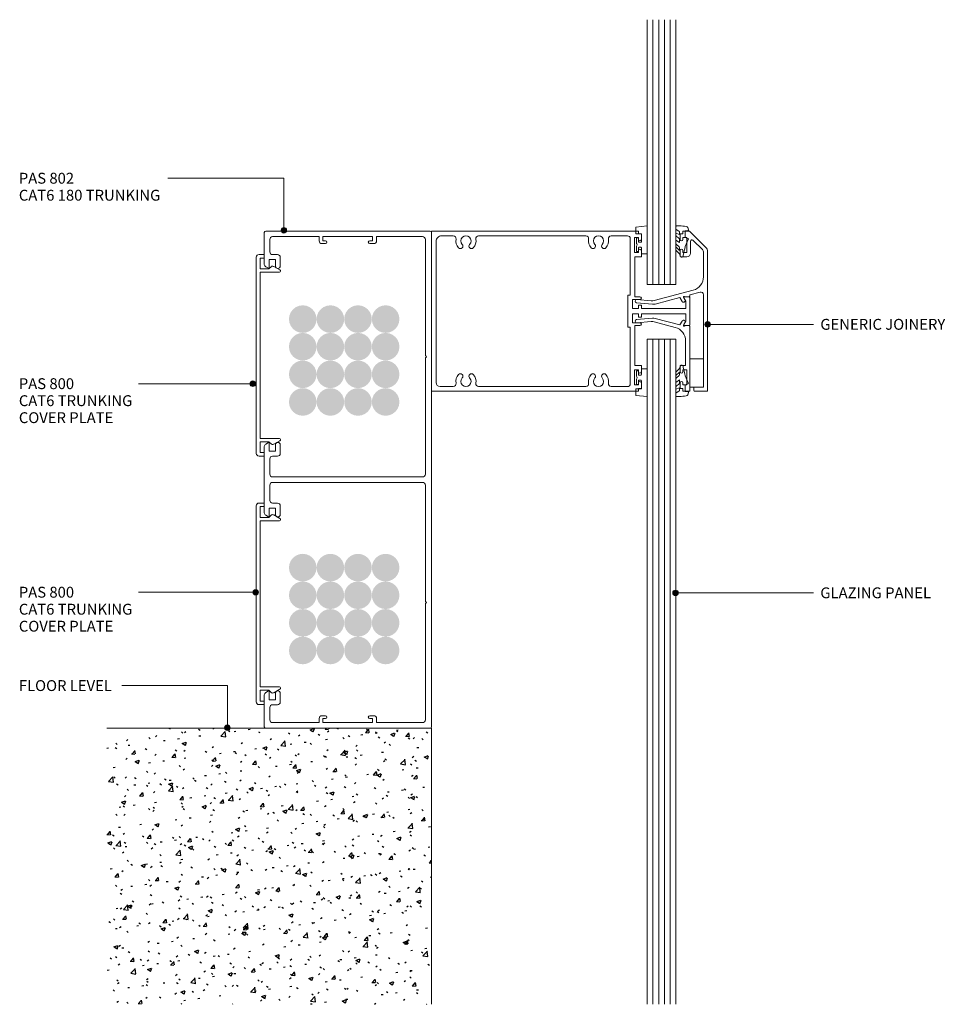
# Model space of a CAD drawing. Units: millimetres. Extents: x 2773 to 3108, y 2535 to 2892.
import ezdxf

# ---------------------------------------------------------------- set-up
doc = ezdxf.new("R2010")
doc.units = ezdxf.units.MM
for name, color, linetype, lineweight in [('A-----NPP', 5, 'Continuous', 9), ('PAS_25', 3, 'Continuous', 18), ('PAS_TEXT', 7, 'Continuous', 9)]:
    doc.layers.add(name, color=color, linetype=linetype, lineweight=lineweight)
doc.styles.add('Arial', font='arial.ttf', dxfattribs={"height": 3.934132})

# ---------------------------------------------------------------- blocks, each defined once
blk = doc.blocks.new('PAS_Glazing Panel - Potters Glazing Panel 8mm-1027305-T SERIES CAT 6 AT CURTAIN WALL FIXING')
at = {"layer": 'PAS_25'}
for p, q in [((-10.38, 0), (-10.38, -95.89)), ((0, 0), (-10.38, 0)), ((0, 0), (0, -95.89))]:
    blk.add_line(p, q, dxfattribs=at)
at = {"layer": 'PAS_25', "lineweight": 9}
for p, q in [((-8.3, 0), (-8.3, -95.89)), ((-6.23, 0), (-6.23, -95.89)), ((-4.15, 0), (-4.15, -95.89)), ((-2.08, 0), (-2.08, -95.89))]:
    blk.add_line(p, q, dxfattribs=at)
blk = doc.blocks.new('PAS_Rubber Seal - PAS_Rubber Seal-1039302-T SERIES CAT 6 AT CURTAIN WALL FIXING')
at = {"layer": 'PAS_25', "lineweight": 9}
for p, q in [((-5.2, 2.09), (-5.2, 2.83)), ((-5.2, -0.17), (-5.2, 0.5)), ((-5.2, 0.5), (-3.92, -0.07)), ((-4.14, 1.19), (-5.05, 1.83)), ((-4.85, 3.11), (-3.92, 3.13)), ((-3.92, -0.07), (-3.91, 0.79)), ((-0.82, 1.39), (-1.87, 1.33)), ((-1.87, 1.33), (-1.8, -1.07)), ((-0.87, 2.49), (-0.61, 1.7)), ((-5.2, -3.09), (-5.2, -2.03)), ((-5.2, -2.03), (-3.91, -2.94)), ((-4.31, -1.26), (-4.97, -0.74)), ((-3.91, -2.94), (-3.91, -1.86)), ((-0.73, -1.82), (-1.85, -4.38)), ((-1.8, -1.07), (-0.85, -1.44)), ((-5.2, -5.39), (-5.2, -4.53)), ((-5.2, -4.53), (-3.91, -5.75)), ((-3.92, -7.01), (-5.01, -5.98)), ((-4.22, -4.23), (-4.77, -3.85)), ((-3.92, -7.01), (-3.67, -7.75)), ((-3.91, -5.75), (-3.91, -4.78))]:
    blk.add_line(p, q, dxfattribs=at)
for centre, radius, start, end in [((-4.91, 2.83), 0.288, 77.0634, 180), ((-4.95, 2.05), 0.246, 170.7653, 246.0056), ((-4.23, 0.87), 0.334, 345.6707, 73.3045), ((-4.89, -16), 19.16, 79.5885, 87.0687), ((-1.39, 2.28), 0.558, 21.6437, 94.3702), ((-0.84, 1.63), 0.24, 274.1514, 18.4432), ((-4.56, -0.24), 0.645, 173.9267, 230.597), ((-4.36, -3.11), 0.839, 178.3119, 240.9506), ((-4.72, -1.97), 0.824, 7.891, 59.9378), ((-0.95, -1.68), 0.26, 326.5573, 68.7587), ((-4.49, -5.49), 0.718, 171.7205, 223.5229), ((-4.75, -4.89), 0.849, 7.4556, 51.377), ((-28.73, 0.15), 27.26, 343.8096, 350.4285), ((-3.09, -7.68), 0.583, 187.1015, 22.8253)]:
    blk.add_arc(centre, radius, start, end, dxfattribs=at)
blk = doc.blocks.new('PAS_Rubber Seal 1 - ACE Captive Wedge-806222-T SERIES CAT 6 AT CURTAIN WALL FIXING')
at = {"layer": 'PAS_25', "lineweight": 9}
for p, q in [((-1.8, 3.25), (-3.94, 3.25)), ((-3.94, 3.25), (-3.94, -6.84)), ((-1.8, 1.1), (-1.8, 3.25)), ((-1.6, 0.9), (-1, 0.9)), ((-0.8, 2.3), (-0.8, 1.1)), ((-0.6, 2.5), (-0.2, 2.5)), ((0, 2.3), (0, 0.5)), ((-1.8, -4), (-1.8, -1.1)), ((-1, -0.9), (-1.6, -0.9)), ((-0.8, -2.3), (-0.8, -1.1)), ((-0.6, -2.5), (-0.2, -2.5)), ((0, -2.3), (0, -0.5)), ((-3.94, -6.84), (0.15, -6.4)), ((-1.8, -4), (0.15, -4)), ((0.15, -4), (0.15, -6.4))]:
    blk.add_line(p, q, dxfattribs=at)
for centre, radius, start, end in [((-1.6, 1.1), 0.2, 180, 270), ((-1, 1.1), 0.2, 270, 0), ((-0.6, 2.3), 0.2, 90, 180), ((0.27, 0), 0.567, 118.0725, 241.9275), ((-0.2, 2.3), 0.2, 360, 90), ((-1.6, -1.1), 0.2, 90, 180), ((-1, -1.1), 0.2, 360, 90), ((-0.6, -2.3), 0.2, 180, 270), ((-0.2, -2.3), 0.2, 270, 0)]:
    blk.add_arc(centre, radius, start, end, dxfattribs=at)
blk = doc.blocks.new('PAS_Glazing Panel - Potters Glazing Panel 8mm-1039489-T SERIES CAT 6 AT CURTAIN WALL FIXING')
at = {"layer": 'PAS_25'}
for p, q in [((-10.38, 0), (-10.38, -240.87)), ((0, 0), (-10.38, 0)), ((0, 0), (0, -240.87))]:
    blk.add_line(p, q, dxfattribs=at)
at = {"layer": 'PAS_25', "lineweight": 9}
for p, q in [((-8.3, 0), (-8.3, -240.87)), ((-6.23, 0), (-6.23, -240.87)), ((-4.15, 0), (-4.15, -240.87)), ((-2.08, 0), (-2.08, -240.87))]:
    blk.add_line(p, q, dxfattribs=at)
blk = doc.blocks.new('PAS_Rubber Seal - PAS_Rubber Seal-1039404-T SERIES CAT 6 AT CURTAIN WALL FIXING')
at = {"layer": 'PAS_25', "lineweight": 9}
for p, q in [((-3.92, 7.01), (-3.67, 7.75)), ((-5.2, 4.53), (-3.91, 5.75)), ((-5.2, 5.39), (-5.2, 4.53)), ((-3.92, 7.01), (-5.01, 5.98)), ((-4.22, 4.23), (-4.77, 3.85)), ((-3.91, 5.75), (-3.91, 4.78)), ((-0.73, 1.82), (-1.85, 4.38)), ((-5.2, 3.09), (-5.2, 2.03)), ((-5.2, 2.03), (-3.91, 2.94)), ((-5.2, 0.17), (-5.2, -0.5)), ((-5.2, -0.5), (-3.92, 0.07)), ((-4.31, 1.26), (-4.97, 0.74)), ((-3.92, 0.07), (-3.91, -0.79)), ((-3.91, 2.94), (-3.91, 1.86)), ((-1.87, -1.33), (-1.8, 1.07)), ((-1.8, 1.07), (-0.85, 1.44)), ((-5.2, -2.09), (-5.2, -2.83)), ((-4.14, -1.19), (-5.05, -1.83)), ((-4.85, -3.11), (-3.92, -3.13)), ((-0.82, -1.39), (-1.87, -1.33)), ((-0.87, -2.49), (-0.61, -1.7))]:
    blk.add_line(p, q, dxfattribs=at)
for centre, radius, start, end in [((-3.09, 7.68), 0.583, 337.1747, 172.8985), ((-28.73, -0.15), 27.26, 9.5715, 16.1904), ((-4.49, 5.49), 0.718, 136.4771, 188.2795), ((-4.36, 3.11), 0.839, 119.0494, 181.6881), ((-4.75, 4.89), 0.849, 308.623, 352.5444), ((-4.56, 0.24), 0.645, 129.403, 186.0733), ((-4.72, 1.97), 0.824, 300.0622, 352.109), ((-0.95, 1.68), 0.26, 291.2413, 33.4427), ((-4.95, -2.05), 0.246, 113.9944, 189.2347), ((-4.91, -2.83), 0.288, 180, 282.9366), ((-4.23, -0.87), 0.334, 286.6955, 14.3293), ((-4.89, 16), 19.16, 272.9313, 280.4115), ((-1.39, -2.28), 0.558, 265.6298, 338.3563), ((-0.84, -1.63), 0.24, 341.5568, 85.8486)]:
    blk.add_arc(centre, radius, start, end, dxfattribs=at)
blk = doc.blocks.new('PAS_Rubber Seal 1 - ACE Captive Wedge-1039412-T SERIES CAT 6 AT CURTAIN WALL FIXING')
at = {"layer": 'PAS_25', "lineweight": 9}
for p, q in [((-3.94, 6.84), (0.15, 6.4)), ((-3.94, -3.25), (-3.94, 6.84)), ((-1.8, 4), (0.15, 4)), ((-1.8, 4), (-1.8, 1.1)), ((0.15, 4), (0.15, 6.4)), ((-1, 0.9), (-1.6, 0.9)), ((-0.8, 2.3), (-0.8, 1.1)), ((-0.6, 2.5), (-0.2, 2.5)), ((0, 2.3), (0, 0.5)), ((-1.8, -3.25), (-3.94, -3.25)), ((-1.8, -1.1), (-1.8, -3.25)), ((-1.6, -0.9), (-1, -0.9)), ((-0.8, -2.3), (-0.8, -1.1)), ((-0.6, -2.5), (-0.2, -2.5)), ((0, -2.3), (0, -0.5))]:
    blk.add_line(p, q, dxfattribs=at)
for centre, radius, start, end in [((-1.6, 1.1), 0.2, 180, 270), ((-1, 1.1), 0.2, 270, 0), ((-0.6, 2.3), 0.2, 90, 180), ((0.27, 0), 0.567, 118.0725, 241.9275), ((-0.2, 2.3), 0.2, 0, 90), ((-1.6, -1.1), 0.2, 90, 180), ((-1, -1.1), 0.2, 360, 90), ((-0.6, -2.3), 0.2, 180, 270), ((-0.2, -2.3), 0.2, 270, 0)]:
    blk.add_arc(centre, radius, start, end, dxfattribs=at)
blk = doc.blocks.new('PAS_800 - PAS_800-1020292-T SERIES CAT 6 AT CURTAIN WALL FIXING')
at = {"layer": 'PAS_25', "lineweight": 9}
for p, q in [((1, 0), (2.7, 0)), ((0, -72), (0, -1)), ((1.4, -1.3), (1.4, -5.2)), ((2.7, -1.3), (1.4, -1.3)), ((2.9, -0.2), (2.9, -1.1)), ((1.4, -5.2), (4.55, -5.2)), ((1.4, -6.4), (1.4, -66.6)), ((8.35, -6.4), (1.4, -6.4)), ((4.55, -5.2), (5.34, -4.43)), ((6.29, -4.3), (8.56, -5.55)), ((1.4, -66.6), (8.35, -66.6)), ((8.56, -67.45), (6.29, -68.7)), ((1.4, -67.8), (1.4, -71.7)), ((4.55, -67.8), (1.4, -67.8)), ((5.34, -68.57), (4.55, -67.8)), ((2.7, -73), (1, -73)), ((1.4, -71.7), (2.7, -71.7)), ((2.9, -71.9), (2.9, -72.8))]:
    blk.add_line(p, q, dxfattribs=at)
for centre, radius, start, end in [((1, -1), 1, 90, 180), ((2.7, -0.2), 0.2, 360, 90), ((2.7, -1.1), 0.2, 270, 0), ((5.9, -5), 0.8, 61.2323, 134.3069), ((8.35, -5.95), 0.454, 270, 61.2323), ((8.35, -67.05), 0.454, 298.7677, 90), ((5.9, -68), 0.8, 225.6931, 298.7677), ((1, -72), 1, 180, 270), ((2.7, -71.9), 0.2, 0, 90), ((2.7, -72.8), 0.2, 270, 0)]:
    blk.add_arc(centre, radius, start, end, dxfattribs=at)
blk = doc.blocks.new('PAS_802 - PAS_802-1020842-T SERIES CAT 6 AT CURTAIN WALL FIXING')
at = {"layer": 'PAS_25', "lineweight": 9}
for p, q in [((60, 0), (0.5, 0)), ((0, -0.5), (0, -12.03)), ((2, -7.5), (2, -3)), ((3, -2), (19.85, -2)), ((19.85, -2), (19.85, -3.5)), ((21.15, -2), (39.15, -2)), ((21.15, -3.5), (21.15, -2)), ((22.15, -3.5), (21.15, -3.5)), ((39.15, -3.5), (38.15, -3.5)), ((39.15, -2), (39.15, -3.5)), ((40.65, -2), (57.3, -2)), ((40.65, -3.5), (40.65, -2)), ((58.3, -3), (58.3, -45.1)), ((60.5, -90), (60.5, -0.5)), ((20.85, -4.5), (22.15, -4.5)), ((38.15, -4.5), (39.65, -4.5)), ((1.8, -10.3), (4, -10.3)), ((1.8, -13.3), (1.8, -10.3)), ((4.8, -8.5), (3, -8.5)), ((4, -10.3), (4, -12.6)), ((5.8, -12.6), (5.8, -9.5)), ((0.5, -12.9), (1.5, -13.47)), ((58.3, -45.1), (58.7, -45.5)), ((58.7, -45.5), (58.3, -45.9)), ((58.3, -45.9), (58.3, -88)), ((0, -77.97), (0, -90)), ((1.5, -76.53), (0.5, -77.1)), ((1.8, -79.7), (1.8, -76.7)), ((4, -77.4), (4, -79.7)), ((5.8, -80.5), (5.8, -77.4)), ((4, -79.7), (1.8, -79.7)), ((3, -81.5), (4.8, -81.5)), ((2, -88), (2, -82.5)), ((57.3, -89), (3, -89)), ((0, -90), (0, -102.03)), ((2, -97.5), (2, -92)), ((3, -91), (57.3, -91)), ((58.3, -92), (58.3, -134.1)), ((60.5, -179.5), (60.5, -90)), ((4.8, -98.5), (3, -98.5)), ((5.8, -102.6), (5.8, -99.5)), ((0.5, -102.9), (1.5, -103.47)), ((1.8, -100.3), (4, -100.3)), ((1.8, -103.3), (1.8, -100.3)), ((4, -100.3), (4, -102.6)), ((58.3, -134.1), (58.7, -134.5)), ((58.7, -134.5), (58.3, -134.9)), ((58.3, -134.9), (58.3, -177)), ((1.5, -166.53), (0.5, -167.1)), ((1.8, -169.7), (1.8, -166.7)), ((4, -167.4), (4, -169.7)), ((5.8, -170.5), (5.8, -167.4)), ((0, -167.97), (0, -179.5)), ((4, -169.7), (1.8, -169.7)), ((2, -177), (2, -172.5)), ((3, -171.5), (4.8, -171.5)), ((19.85, -178), (3, -178)), ((19.85, -176.5), (19.85, -178)), ((22.15, -175.5), (20.85, -175.5)), ((21.15, -176.5), (22.15, -176.5)), ((21.15, -178), (21.15, -176.5)), ((39.15, -178), (21.15, -178)), ((39.65, -175.5), (38.15, -175.5)), ((38.15, -176.5), (39.15, -176.5)), ((39.15, -176.5), (39.15, -178)), ((40.65, -178), (40.65, -176.5)), ((57.3, -178), (40.65, -178)), ((0.5, -180), (60, -180))]:
    blk.add_line(p, q, dxfattribs=at)
for centre, radius, start, end in [((0.5, -0.5), 0.5, 90, 180), ((3, -3), 1, 90, 180), ((20.85, -3.5), 1, 180, 270), ((22.15, -4), 0.5, 270, 90), ((38.15, -4), 0.5, 90, 270), ((39.65, -3.5), 1, 270, 0), ((57.3, -3), 1, 360, 90), ((60, -0.5), 0.5, 0, 90), ((3, -7.5), 1, 180, 270), ((4.8, -9.5), 1, 360, 90), ((1, -12.03), 1, 180, 240), ((1.6, -13.3), 0.2, 240, 0), ((4.9, -12.6), 0.9, 180, 360), ((1, -77.97), 1, 120, 180), ((1.6, -76.7), 0.2, 360, 120), ((4.9, -77.4), 0.9, 360, 180), ((3, -82.5), 1, 90, 180), ((4.8, -80.5), 1, 270, 0), ((3, -88), 1, 180, 270), ((57.3, -88), 1, 270, 0), ((3, -92), 1, 90, 180), ((57.3, -92), 1, 0, 90), ((3, -97.5), 1, 180, 270), ((4.8, -99.5), 1, 360, 90), ((1, -102.03), 1, 180, 240), ((1.6, -103.3), 0.2, 240, 0), ((4.9, -102.6), 0.9, 180, 360), ((1, -167.97), 1, 120, 180), ((1.6, -166.7), 0.2, 360, 120), ((4.9, -167.4), 0.9, 360, 180), ((4.8, -170.5), 1, 270, 0), ((3, -172.5), 1, 90, 180), ((3, -177), 1, 180, 270), ((20.85, -176.5), 1, 90, 180), ((22.15, -176), 0.5, 270, 90), ((38.15, -176), 0.5, 90, 270), ((39.65, -176.5), 1, 0, 90), ((57.3, -177), 1, 270, 0), ((0.5, -179.5), 0.5, 180, 270), ((60, -179.5), 0.5, 270, 0)]:
    blk.add_arc(centre, radius, start, end, dxfattribs=at)
blk = doc.blocks.new('Generic Curtain Wall Mullion - Generic Curtain Wall Mullion-1039262-T SERIES CAT 6 AT CURTAIN WALL FIXING')
at = {"layer": 'PAS_25', "lineweight": 9}
for p, q in [((-100, 28.75), (-100, -21.46)), ((-95.25, 29), (-99.75, 29)), ((-95, 27.75), (-95, 28.75)), ((-93.5, 29), (-93.5, 5.45)), ((-91, 29), (-93.5, 29)), ((-91, 28), (-91, 29)), ((-75, 29), (0, 29)), ((-75, 28), (-75, 29)), ((0, 29), (0, -29)), ((-98.5, 27.5), (-95.25, 27.5)), ((-98.5, -5.96), (-98.5, 27.5)), ((-98.5, 17.23), (-98.5, 27.5)), ((-98.5, 27.5), (-93.5, 27.5)), ((-93.5, 27.5), (-93.5, 17.23)), ((-92.5, 26.7), (-91, 26.7)), ((-92.5, 21.2), (-92.5, 26.7)), ((-90, 28), (-91, 28)), ((-91, 26.7), (-91, 25.95)), ((-90, 25.95), (-90, 28)), ((-76, 28), (-75, 28)), ((-76, 25.95), (-76, 28)), ((-75, 26.7), (-75, 25.95)), ((-73.5, 26.7), (-75, 26.7)), ((-73.5, 21.2), (-73.5, 26.7)), ((-72, 26.3), (-72, 5.8)), ((-65.07, 27.3), (-71, 27.3)), ((-17.07, 27.3), (-55.93, 27.3)), ((-3.2, 27.3), (-7.93, 27.3)), ((-1.7, -25.3), (-1.7, 25.8)), ((-91, 21.95), (-91, 21.2)), ((-90, 19.7), (-90, 21.95)), ((-76, 19.7), (-76, 21.95)), ((-75, 21.95), (-75, 21.2)), ((-91, 21.2), (-92.5, 21.2)), ((-92, 19.7), (-90, 19.7)), ((-92, 10.71), (-92, 19.7)), ((-73.6, 19.7), (-76, 19.7)), ((-75, 21.2), (-73.5, 21.2)), ((-73.6, 5.2), (-73.6, 19.7)), ((-93.5, 17.23), (-98.5, 17.23)), ((-93.5, -4.95), (-93.5, 4.95)), ((-93.25, 5.2), (-92.2, 5.2)), ((-93.25, 5.2), (-91.6, 5.2)), ((-92.2, 5.2), (-91.56, 5.37)), ((-91.38, 4.82), (-92.1, 3.58)), ((-92.1, 3.58), (-92.1, 1)), ((-91.28, 5), (-91.77, 4.16)), ((-90.73, 3.56), (-89.92, 4.97)), ((-89.92, 4.97), (-81.04, 2.59)), ((-80.65, 3.83), (-88.29, 5.88)), ((-74.4, 4.2), (-79.6, 3.74)), ((-75.5, 5.2), (-73.6, 5.2)), ((-72.75, 4.2), (-75.5, 4.2)), ((-72.75, 1), (-72.75, 4.2)), ((-72, 5.8), (-71.15, 5.8)), ((-71.15, 5.8), (-71.15, -5.8)), ((-92.1, 1), (-76, 1)), ((-80, 2.5), (-74.3, 3)), ((-76, 2.2), (-75, 2.2)), ((-76, 1), (-76, 2.2)), ((-75, 2.2), (-75, 1)), ((-75, 1), (-72.75, 1)), ((-92.1, -1), (-92.1, -3.58)), ((-76, -1), (-92.1, -1)), ((-89.92, -4.96), (-90.73, -3.55)), ((-81.04, -2.58), (-89.92, -4.96)), ((-74.3, -3), (-80, -2.49)), ((-76, -2.2), (-76, -1)), ((-75, -2.2), (-76, -2.2)), ((-75, -1), (-75, -2.2)), ((-72.75, -1), (-75, -1)), ((-72.75, -4.2), (-72.75, -1)), ((-93.5, -5.92), (-97.24, -6.93)), ((-94.79, -7.62), (-80.65, -3.82)), ((-93.5, -5.45), (-93.5, -5.92)), ((-92.19, -5.2), (-93.25, -5.2)), ((-91.6, -5.2), (-93.25, -5.2)), ((-91.56, -5.37), (-92.19, -5.2)), ((-92.1, -3.58), (-91.38, -4.83)), ((-91.77, -4.15), (-91.28, -5)), ((-79.6, -3.73), (-74.4, -4.2)), ((-75.5, -4.2), (-72.75, -4.2)), ((-73.6, -5.2), (-75.5, -5.2)), ((-73.6, -19.7), (-73.6, -5.2)), ((-72, -5.8), (-72, -26.3)), ((-71.15, -5.8), (-72, -5.8)), ((-98.5, -21.46), (-98.5, -12.45)), ((-93.8, -21), (-93.8, -25.37)), ((-90.25, -19.7), (-92.5, -19.7)), ((-92.5, -21.2), (-91, -21.2)), ((-92.5, -26.7), (-92.5, -21.2)), ((-91, -21.2), (-91, -21.95)), ((-90, -21.95), (-90, -19.95)), ((-76, -19.7), (-73.6, -19.7)), ((-76, -21.95), (-76, -19.7)), ((-75, -21.2), (-75, -21.95)), ((-73.5, -21.2), (-75, -21.2)), ((-73.5, -26.7), (-73.5, -21.2)), ((-99.27, -23.23), (-93.57, -28.92)), ((-94.65, -25.72), (-98.21, -22.17)), ((-91, -26.7), (-92.5, -26.7)), ((-91, -25.95), (-91, -26.7)), ((-91, -28), (-90.25, -28)), ((-91, -28.75), (-91, -28)), ((-90, -27.75), (-90, -25.95)), ((-76, -28), (-76, -25.95)), ((-75, -28), (-76, -28)), ((-75, -25.95), (-75, -26.7)), ((-75, -26.7), (-73.5, -26.7)), ((-75, -29), (-75, -28)), ((-71, -27.3), (-65.07, -27.3)), ((-55.93, -27.3), (-17.07, -27.3)), ((-7.93, -27.3), (-3.7, -27.3)), ((-93.4, -29), (-91.25, -29)), ((0, -29), (-75, -29))]:
    blk.add_line(p, q, dxfattribs=at)
for centre, radius, start, end in [((-99.75, 28.75), 0.25, 90, 180), ((-95.25, 28.75), 0.25, 0, 90), ((-95.25, 27.75), 0.25, 270, 0), ((-90.5, 25.95), 0.5, 180, 0), ((-75.5, 25.95), 0.5, 180, 0), ((-71, 26.3), 1, 90, 180), ((-65.07, 26.3), 1, 349.4674, 90), ((-60.5, 25.45), 3.65, 169.4674, 223.3418), ((-60.5, 25.45), 1.85, 316.6582, 223.3418), ((-60.5, 25.45), 3.65, 316.6582, 10.5326), ((-55.93, 26.3), 1, 90, 190.5326), ((-17.07, 26.3), 1, 349.4674, 90), ((-12.5, 25.45), 3.65, 169.4674, 223.3418), ((-12.5, 25.45), 1.85, 316.6582, 223.3418), ((-12.5, 25.45), 3.65, 316.6582, 10.5326), ((-7.93, 26.3), 1, 90, 190.5326), ((-3.2, 25.8), 1.5, 0, 90), ((-90.5, 21.95), 0.5, 0, 180), ((-75.5, 21.95), 0.5, 0, 180), ((-62.5, 23.56), 0.9, 223.3418, 43.3418), ((-58.5, 23.56), 0.9, 136.6582, 316.6582), ((-14.5, 23.56), 0.9, 223.3418, 43.3418), ((-10.5, 23.56), 0.9, 136.6582, 316.6582), ((-87, 10.71), 5, 180, 255), ((-93.25, 5.45), 0.25, 180, 270), ((-93.25, 4.95), 0.25, 90, 180), ((-91.25, 3.86), 0.6, 150, 330), ((-91.6, 4.95), 0.25, 330, 90), ((-91.5, 5.13), 0.25, 330, 105), ((-79.87, 6.72), 3, 255, 275.0647), ((-75.5, 4.7), 0.5, 90, 270), ((-74.35, 3.6), 0.6, 275.0647, 95.0647), ((-80.27, 5.49), 3, 255, 275.0647), ((-91.25, -3.85), 0.6, 30, 210), ((-80.27, -5.48), 3, 84.9353, 105), ((-74.35, -3.6), 0.6, 264.9353, 84.9353), ((-97.5, -5.96), 1, 180, 285), ((-93.25, -4.95), 0.25, 180, 270), ((-93.25, -5.45), 0.25, 90, 180), ((-91.6, -4.95), 0.25, 270, 30), ((-91.5, -5.13), 0.25, 255, 30), ((-79.87, -6.72), 3, 84.9353, 105), ((-75.5, -4.7), 0.5, 90, 270), ((-93.5, -12.45), 5, 105, 180), ((-92.5, -21), 1.3, 90, 180), ((-90.25, -19.95), 0.25, 0, 90), ((-97.5, -21.46), 2.5, 180, 225), ((-97.5, -21.46), 1, 180, 224.7911), ((-90.5, -21.95), 0.5, 180, 270), ((-90.5, -21.95), 0.5, 270, 360), ((-75.5, -21.95), 0.5, 180, 0), ((-60.5, -25.45), 3.65, 136.6582, 190.5326), ((-62.5, -23.56), 0.9, 316.6582, 136.6582), ((-60.5, -25.45), 1.85, 136.6582, 43.3418), ((-58.5, -23.56), 0.9, 43.3418, 223.3418), ((-60.5, -25.45), 3.65, 349.4674, 43.3418), ((-12.5, -25.45), 3.65, 136.6582, 190.5326), ((-14.5, -23.56), 0.9, 316.6582, 136.6582), ((-12.5, -25.45), 1.85, 136.6582, 43.3418), ((-10.5, -23.56), 0.9, 43.3418, 223.3418), ((-12.5, -25.45), 3.65, 349.4674, 43.3418), ((-94.3, -25.37), 0.5, 225.0005, 0), ((-90.5, -25.95), 0.5, 90, 180), ((-90.5, -25.95), 0.5, 0, 90), ((-90.25, -27.75), 0.25, 270, 0), ((-75.5, -25.95), 0.5, 0, 180), ((-71, -26.3), 1, 180, 270), ((-65.07, -26.3), 1, 270, 10.5326), ((-55.93, -26.3), 1, 169.4674, 270), ((-17.07, -26.3), 1, 270, 10.5326), ((-7.93, -26.3), 1, 169.4674, 270), ((-3.7, -25.3), 2, 270, 0), ((-93.4, -28.75), 0.25, 225, 270), ((-91.25, -28.75), 0.25, 270, 0)]:
    blk.add_arc(centre, radius, start, end, dxfattribs=at)

msp = doc.modelspace()

# ---------------------------------------------------------------- hatches: boundary and pattern name
at = {"layer": 'PAS_25'}
for points in [[(2875.52, 2778.55), (2876.82, 2778.72), (2878.02, 2779.22), (2879.06, 2780.01), (2879.85, 2781.05), (2880.35, 2782.25), (2880.52, 2783.55), (2880.35, 2784.84), (2879.85, 2786.05), (2879.06, 2787.08), (2878.02, 2787.88), (2876.82, 2788.38), (2875.52, 2788.55), (2874.23, 2788.38), (2873.02, 2787.88), (2871.99, 2787.08), (2871.19, 2786.05), (2870.69, 2784.84), (2870.52, 2783.55), (2870.69, 2782.25), (2871.19, 2781.05), (2871.99, 2780.01), (2873.02, 2779.22), (2874.23, 2778.72)], [(2885.52, 2778.55), (2886.82, 2778.72), (2888.02, 2779.22), (2889.06, 2780.01), (2889.85, 2781.05), (2890.35, 2782.25), (2890.52, 2783.55), (2890.35, 2784.84), (2889.85, 2786.05), (2889.06, 2787.08), (2888.02, 2787.88), (2886.82, 2788.38), (2885.52, 2788.55), (2884.23, 2788.38), (2883.02, 2787.88), (2881.99, 2787.08), (2881.19, 2786.05), (2880.69, 2784.84), (2880.52, 2783.55), (2880.69, 2782.25), (2881.19, 2781.05), (2881.99, 2780.01), (2883.02, 2779.22), (2884.23, 2778.72)], [(2895.52, 2778.55), (2896.82, 2778.72), (2898.02, 2779.22), (2899.06, 2780.01), (2899.85, 2781.05), (2900.35, 2782.25), (2900.52, 2783.55), (2900.35, 2784.84), (2899.85, 2786.05), (2899.06, 2787.08), (2898.02, 2787.88), (2896.82, 2788.38), (2895.52, 2788.55), (2894.23, 2788.38), (2893.02, 2787.88), (2891.99, 2787.08), (2891.19, 2786.05), (2890.69, 2784.84), (2890.52, 2783.55), (2890.69, 2782.25), (2891.19, 2781.05), (2891.99, 2780.01), (2893.02, 2779.22), (2894.23, 2778.72)], [(2905.52, 2778.55), (2906.82, 2778.72), (2908.02, 2779.22), (2909.06, 2780.01), (2909.85, 2781.05), (2910.35, 2782.25), (2910.52, 2783.55), (2910.35, 2784.84), (2909.85, 2786.05), (2909.06, 2787.08), (2908.02, 2787.88), (2906.82, 2788.38), (2905.52, 2788.55), (2904.23, 2788.38), (2903.02, 2787.88), (2901.99, 2787.08), (2901.19, 2786.05), (2900.69, 2784.84), (2900.52, 2783.55), (2900.69, 2782.25), (2901.19, 2781.05), (2901.99, 2780.01), (2903.02, 2779.22), (2904.23, 2778.72), (2905.42, 2778.56)], [(2875.52, 2768.55), (2876.82, 2768.72), (2878.02, 2769.22), (2879.06, 2770.01), (2879.85, 2771.05), (2880.35, 2772.25), (2880.52, 2773.55), (2880.35, 2774.84), (2879.85, 2776.05), (2879.06, 2777.08), (2878.02, 2777.88), (2876.82, 2778.38), (2875.52, 2778.55), (2874.23, 2778.38), (2873.02, 2777.88), (2871.99, 2777.08), (2871.19, 2776.05), (2870.69, 2774.84), (2870.52, 2773.55), (2870.69, 2772.25), (2871.19, 2771.05), (2871.99, 2770.01), (2873.02, 2769.22), (2874.23, 2768.72)], [(2885.52, 2768.55), (2886.82, 2768.72), (2888.02, 2769.22), (2889.06, 2770.01), (2889.85, 2771.05), (2890.35, 2772.25), (2890.52, 2773.55), (2890.35, 2774.84), (2889.85, 2776.05), (2889.06, 2777.08), (2888.02, 2777.88), (2886.82, 2778.38), (2885.52, 2778.55), (2884.23, 2778.38), (2883.02, 2777.88), (2881.99, 2777.08), (2881.19, 2776.05), (2880.69, 2774.84), (2880.52, 2773.55), (2880.69, 2772.25), (2881.19, 2771.05), (2881.99, 2770.01), (2883.02, 2769.22), (2884.23, 2768.72)], [(2895.52, 2768.55), (2896.82, 2768.72), (2898.02, 2769.22), (2899.06, 2770.01), (2899.85, 2771.05), (2900.35, 2772.25), (2900.52, 2773.55), (2900.35, 2774.84), (2899.85, 2776.05), (2899.06, 2777.08), (2898.02, 2777.88), (2896.82, 2778.38), (2895.52, 2778.55), (2894.23, 2778.38), (2893.02, 2777.88), (2891.99, 2777.08), (2891.19, 2776.05), (2890.69, 2774.84), (2890.52, 2773.55), (2890.69, 2772.25), (2891.19, 2771.05), (2891.99, 2770.01), (2893.02, 2769.22), (2894.23, 2768.72)], [(2905.52, 2768.55), (2906.82, 2768.72), (2908.02, 2769.22), (2909.06, 2770.01), (2909.85, 2771.05), (2910.35, 2772.25), (2910.52, 2773.55), (2910.35, 2774.84), (2909.85, 2776.05), (2909.06, 2777.08), (2908.02, 2777.88), (2906.82, 2778.38), (2905.52, 2778.55), (2904.23, 2778.38), (2903.02, 2777.88), (2901.99, 2777.08), (2901.19, 2776.05), (2900.69, 2774.84), (2900.52, 2773.55), (2900.69, 2772.25), (2901.19, 2771.05), (2901.99, 2770.01), (2903.02, 2769.22), (2904.23, 2768.72), (2905.42, 2768.56)], [(2875.52, 2758.55), (2876.82, 2758.72), (2878.02, 2759.22), (2879.06, 2760.01), (2879.85, 2761.05), (2880.35, 2762.25), (2880.52, 2763.55), (2880.35, 2764.84), (2879.85, 2766.05), (2879.06, 2767.08), (2878.02, 2767.88), (2876.82, 2768.38), (2875.52, 2768.55), (2874.23, 2768.38), (2873.02, 2767.88), (2871.99, 2767.08), (2871.19, 2766.05), (2870.69, 2764.84), (2870.52, 2763.55), (2870.69, 2762.25), (2871.19, 2761.05), (2871.99, 2760.01), (2873.02, 2759.22), (2874.23, 2758.72)], [(2885.52, 2758.55), (2886.82, 2758.72), (2888.02, 2759.22), (2889.06, 2760.01), (2889.85, 2761.05), (2890.35, 2762.25), (2890.52, 2763.55), (2890.35, 2764.84), (2889.85, 2766.05), (2889.06, 2767.08), (2888.02, 2767.88), (2886.82, 2768.38), (2885.52, 2768.55), (2884.23, 2768.38), (2883.02, 2767.88), (2881.99, 2767.08), (2881.19, 2766.05), (2880.69, 2764.84), (2880.52, 2763.55), (2880.69, 2762.25), (2881.19, 2761.05), (2881.99, 2760.01), (2883.02, 2759.22), (2884.23, 2758.72)], [(2895.52, 2758.55), (2896.82, 2758.72), (2898.02, 2759.22), (2899.06, 2760.01), (2899.85, 2761.05), (2900.35, 2762.25), (2900.52, 2763.55), (2900.35, 2764.84), (2899.85, 2766.05), (2899.06, 2767.08), (2898.02, 2767.88), (2896.82, 2768.38), (2895.52, 2768.55), (2894.23, 2768.38), (2893.02, 2767.88), (2891.99, 2767.08), (2891.19, 2766.05), (2890.69, 2764.84), (2890.52, 2763.55), (2890.69, 2762.25), (2891.19, 2761.05), (2891.99, 2760.01), (2893.02, 2759.22), (2894.23, 2758.72)], [(2905.52, 2758.55), (2906.82, 2758.72), (2908.02, 2759.22), (2909.06, 2760.01), (2909.85, 2761.05), (2910.35, 2762.25), (2910.52, 2763.55), (2910.35, 2764.84), (2909.85, 2766.05), (2909.06, 2767.08), (2908.02, 2767.88), (2906.82, 2768.38), (2905.52, 2768.55), (2904.23, 2768.38), (2903.02, 2767.88), (2901.99, 2767.08), (2901.19, 2766.05), (2900.69, 2764.84), (2900.52, 2763.55), (2900.69, 2762.25), (2901.19, 2761.05), (2901.99, 2760.01), (2903.02, 2759.22), (2904.23, 2758.72), (2905.42, 2758.56)], [(2875.52, 2748.55), (2876.82, 2748.72), (2878.02, 2749.22), (2879.06, 2750.01), (2879.85, 2751.05), (2880.35, 2752.25), (2880.52, 2753.55), (2880.35, 2754.84), (2879.85, 2756.05), (2879.06, 2757.08), (2878.02, 2757.88), (2876.82, 2758.38), (2875.52, 2758.55), (2874.23, 2758.38), (2873.02, 2757.88), (2871.99, 2757.08), (2871.19, 2756.05), (2870.69, 2754.84), (2870.52, 2753.55), (2870.69, 2752.25), (2871.19, 2751.05), (2871.99, 2750.01), (2873.02, 2749.22), (2874.23, 2748.72)], [(2885.52, 2748.55), (2886.82, 2748.72), (2888.02, 2749.22), (2889.06, 2750.01), (2889.85, 2751.05), (2890.35, 2752.25), (2890.52, 2753.55), (2890.35, 2754.84), (2889.85, 2756.05), (2889.06, 2757.08), (2888.02, 2757.88), (2886.82, 2758.38), (2885.52, 2758.55), (2884.23, 2758.38), (2883.02, 2757.88), (2881.99, 2757.08), (2881.19, 2756.05), (2880.69, 2754.84), (2880.52, 2753.55), (2880.69, 2752.25), (2881.19, 2751.05), (2881.99, 2750.01), (2883.02, 2749.22), (2884.23, 2748.72)], [(2895.52, 2748.55), (2896.82, 2748.72), (2898.02, 2749.22), (2899.06, 2750.01), (2899.85, 2751.05), (2900.35, 2752.25), (2900.52, 2753.55), (2900.35, 2754.84), (2899.85, 2756.05), (2899.06, 2757.08), (2898.02, 2757.88), (2896.82, 2758.38), (2895.52, 2758.55), (2894.23, 2758.38), (2893.02, 2757.88), (2891.99, 2757.08), (2891.19, 2756.05), (2890.69, 2754.84), (2890.52, 2753.55), (2890.69, 2752.25), (2891.19, 2751.05), (2891.99, 2750.01), (2893.02, 2749.22), (2894.23, 2748.72)], [(2905.52, 2748.55), (2906.82, 2748.72), (2908.02, 2749.22), (2909.06, 2750.01), (2909.85, 2751.05), (2910.35, 2752.25), (2910.52, 2753.55), (2910.35, 2754.84), (2909.85, 2756.05), (2909.06, 2757.08), (2908.02, 2757.88), (2906.82, 2758.38), (2905.52, 2758.55), (2904.23, 2758.38), (2903.02, 2757.88), (2901.99, 2757.08), (2901.19, 2756.05), (2900.69, 2754.84), (2900.52, 2753.55), (2900.69, 2752.25), (2901.19, 2751.05), (2901.99, 2750.01), (2903.02, 2749.22), (2904.23, 2748.72), (2905.42, 2748.56)], [(2875.52, 2688.55), (2876.82, 2688.72), (2878.02, 2689.22), (2879.06, 2690.01), (2879.85, 2691.05), (2880.35, 2692.25), (2880.52, 2693.55), (2880.35, 2694.84), (2879.85, 2696.05), (2879.06, 2697.08), (2878.02, 2697.88), (2876.82, 2698.38), (2875.52, 2698.55), (2874.23, 2698.38), (2873.02, 2697.88), (2871.99, 2697.08), (2871.19, 2696.05), (2870.69, 2694.84), (2870.52, 2693.55), (2870.69, 2692.25), (2871.19, 2691.05), (2871.99, 2690.01), (2873.02, 2689.22), (2874.23, 2688.72)], [(2885.52, 2688.55), (2886.82, 2688.72), (2888.02, 2689.22), (2889.06, 2690.01), (2889.85, 2691.05), (2890.35, 2692.25), (2890.52, 2693.55), (2890.35, 2694.84), (2889.85, 2696.05), (2889.06, 2697.08), (2888.02, 2697.88), (2886.82, 2698.38), (2885.52, 2698.55), (2884.23, 2698.38), (2883.02, 2697.88), (2881.99, 2697.08), (2881.19, 2696.05), (2880.69, 2694.84), (2880.52, 2693.55), (2880.69, 2692.25), (2881.19, 2691.05), (2881.99, 2690.01), (2883.02, 2689.22), (2884.23, 2688.72)], [(2895.52, 2688.55), (2896.82, 2688.72), (2898.02, 2689.22), (2899.06, 2690.01), (2899.85, 2691.05), (2900.35, 2692.25), (2900.52, 2693.55), (2900.35, 2694.84), (2899.85, 2696.05), (2899.06, 2697.08), (2898.02, 2697.88), (2896.82, 2698.38), (2895.52, 2698.55), (2894.23, 2698.38), (2893.02, 2697.88), (2891.99, 2697.08), (2891.19, 2696.05), (2890.69, 2694.84), (2890.52, 2693.55), (2890.69, 2692.25), (2891.19, 2691.05), (2891.99, 2690.01), (2893.02, 2689.22), (2894.23, 2688.72)], [(2905.52, 2688.55), (2906.82, 2688.72), (2908.02, 2689.22), (2909.06, 2690.01), (2909.85, 2691.05), (2910.35, 2692.25), (2910.52, 2693.55), (2910.35, 2694.84), (2909.85, 2696.05), (2909.06, 2697.08), (2908.02, 2697.88), (2906.82, 2698.38), (2905.52, 2698.55), (2904.23, 2698.38), (2903.02, 2697.88), (2901.99, 2697.08), (2901.19, 2696.05), (2900.69, 2694.84), (2900.52, 2693.55), (2900.69, 2692.25), (2901.19, 2691.05), (2901.99, 2690.01), (2903.02, 2689.22), (2904.23, 2688.72), (2905.42, 2688.56)], [(2875.52, 2678.55), (2876.82, 2678.72), (2878.02, 2679.22), (2879.06, 2680.01), (2879.85, 2681.05), (2880.35, 2682.25), (2880.52, 2683.55), (2880.35, 2684.84), (2879.85, 2686.05), (2879.06, 2687.08), (2878.02, 2687.88), (2876.82, 2688.38), (2875.52, 2688.55), (2874.23, 2688.38), (2873.02, 2687.88), (2871.99, 2687.08), (2871.19, 2686.05), (2870.69, 2684.84), (2870.52, 2683.55), (2870.69, 2682.25), (2871.19, 2681.05), (2871.99, 2680.01), (2873.02, 2679.22), (2874.23, 2678.72)], [(2885.52, 2678.55), (2886.82, 2678.72), (2888.02, 2679.22), (2889.06, 2680.01), (2889.85, 2681.05), (2890.35, 2682.25), (2890.52, 2683.55), (2890.35, 2684.84), (2889.85, 2686.05), (2889.06, 2687.08), (2888.02, 2687.88), (2886.82, 2688.38), (2885.52, 2688.55), (2884.23, 2688.38), (2883.02, 2687.88), (2881.99, 2687.08), (2881.19, 2686.05), (2880.69, 2684.84), (2880.52, 2683.55), (2880.69, 2682.25), (2881.19, 2681.05), (2881.99, 2680.01), (2883.02, 2679.22), (2884.23, 2678.72)], [(2895.52, 2678.55), (2896.82, 2678.72), (2898.02, 2679.22), (2899.06, 2680.01), (2899.85, 2681.05), (2900.35, 2682.25), (2900.52, 2683.55), (2900.35, 2684.84), (2899.85, 2686.05), (2899.06, 2687.08), (2898.02, 2687.88), (2896.82, 2688.38), (2895.52, 2688.55), (2894.23, 2688.38), (2893.02, 2687.88), (2891.99, 2687.08), (2891.19, 2686.05), (2890.69, 2684.84), (2890.52, 2683.55), (2890.69, 2682.25), (2891.19, 2681.05), (2891.99, 2680.01), (2893.02, 2679.22), (2894.23, 2678.72)], [(2905.52, 2678.55), (2906.82, 2678.72), (2908.02, 2679.22), (2909.06, 2680.01), (2909.85, 2681.05), (2910.35, 2682.25), (2910.52, 2683.55), (2910.35, 2684.84), (2909.85, 2686.05), (2909.06, 2687.08), (2908.02, 2687.88), (2906.82, 2688.38), (2905.52, 2688.55), (2904.23, 2688.38), (2903.02, 2687.88), (2901.99, 2687.08), (2901.19, 2686.05), (2900.69, 2684.84), (2900.52, 2683.55), (2900.69, 2682.25), (2901.19, 2681.05), (2901.99, 2680.01), (2903.02, 2679.22), (2904.23, 2678.72), (2905.42, 2678.56)], [(2875.52, 2668.55), (2876.82, 2668.72), (2878.02, 2669.22), (2879.06, 2670.01), (2879.85, 2671.05), (2880.35, 2672.25), (2880.52, 2673.55), (2880.35, 2674.84), (2879.85, 2676.05), (2879.06, 2677.08), (2878.02, 2677.88), (2876.82, 2678.38), (2875.52, 2678.55), (2874.23, 2678.38), (2873.02, 2677.88), (2871.99, 2677.08), (2871.19, 2676.05), (2870.69, 2674.84), (2870.52, 2673.55), (2870.69, 2672.25), (2871.19, 2671.05), (2871.99, 2670.01), (2873.02, 2669.22), (2874.23, 2668.72)], [(2885.52, 2668.55), (2886.82, 2668.72), (2888.02, 2669.22), (2889.06, 2670.01), (2889.85, 2671.05), (2890.35, 2672.25), (2890.52, 2673.55), (2890.35, 2674.84), (2889.85, 2676.05), (2889.06, 2677.08), (2888.02, 2677.88), (2886.82, 2678.38), (2885.52, 2678.55), (2884.23, 2678.38), (2883.02, 2677.88), (2881.99, 2677.08), (2881.19, 2676.05), (2880.69, 2674.84), (2880.52, 2673.55), (2880.69, 2672.25), (2881.19, 2671.05), (2881.99, 2670.01), (2883.02, 2669.22), (2884.23, 2668.72)], [(2895.52, 2668.55), (2896.82, 2668.72), (2898.02, 2669.22), (2899.06, 2670.01), (2899.85, 2671.05), (2900.35, 2672.25), (2900.52, 2673.55), (2900.35, 2674.84), (2899.85, 2676.05), (2899.06, 2677.08), (2898.02, 2677.88), (2896.82, 2678.38), (2895.52, 2678.55), (2894.23, 2678.38), (2893.02, 2677.88), (2891.99, 2677.08), (2891.19, 2676.05), (2890.69, 2674.84), (2890.52, 2673.55), (2890.69, 2672.25), (2891.19, 2671.05), (2891.99, 2670.01), (2893.02, 2669.22), (2894.23, 2668.72)], [(2905.52, 2668.55), (2906.82, 2668.72), (2908.02, 2669.22), (2909.06, 2670.01), (2909.85, 2671.05), (2910.35, 2672.25), (2910.52, 2673.55), (2910.35, 2674.84), (2909.85, 2676.05), (2909.06, 2677.08), (2908.02, 2677.88), (2906.82, 2678.38), (2905.52, 2678.55), (2904.23, 2678.38), (2903.02, 2677.88), (2901.99, 2677.08), (2901.19, 2676.05), (2900.69, 2674.84), (2900.52, 2673.55), (2900.69, 2672.25), (2901.19, 2671.05), (2901.99, 2670.01), (2903.02, 2669.22), (2904.23, 2668.72), (2905.42, 2668.56)], [(2875.52, 2658.55), (2876.82, 2658.72), (2878.02, 2659.22), (2879.06, 2660.01), (2879.85, 2661.05), (2880.35, 2662.25), (2880.52, 2663.55), (2880.35, 2664.84), (2879.85, 2666.05), (2879.06, 2667.08), (2878.02, 2667.88), (2876.82, 2668.38), (2875.52, 2668.55), (2874.23, 2668.38), (2873.02, 2667.88), (2871.99, 2667.08), (2871.19, 2666.05), (2870.69, 2664.84), (2870.52, 2663.55), (2870.69, 2662.25), (2871.19, 2661.05), (2871.99, 2660.01), (2873.02, 2659.22), (2874.23, 2658.72)], [(2885.52, 2658.55), (2886.82, 2658.72), (2888.02, 2659.22), (2889.06, 2660.01), (2889.85, 2661.05), (2890.35, 2662.25), (2890.52, 2663.55), (2890.35, 2664.84), (2889.85, 2666.05), (2889.06, 2667.08), (2888.02, 2667.88), (2886.82, 2668.38), (2885.52, 2668.55), (2884.23, 2668.38), (2883.02, 2667.88), (2881.99, 2667.08), (2881.19, 2666.05), (2880.69, 2664.84), (2880.52, 2663.55), (2880.69, 2662.25), (2881.19, 2661.05), (2881.99, 2660.01), (2883.02, 2659.22), (2884.23, 2658.72)], [(2895.52, 2658.55), (2896.82, 2658.72), (2898.02, 2659.22), (2899.06, 2660.01), (2899.85, 2661.05), (2900.35, 2662.25), (2900.52, 2663.55), (2900.35, 2664.84), (2899.85, 2666.05), (2899.06, 2667.08), (2898.02, 2667.88), (2896.82, 2668.38), (2895.52, 2668.55), (2894.23, 2668.38), (2893.02, 2667.88), (2891.99, 2667.08), (2891.19, 2666.05), (2890.69, 2664.84), (2890.52, 2663.55), (2890.69, 2662.25), (2891.19, 2661.05), (2891.99, 2660.01), (2893.02, 2659.22), (2894.23, 2658.72)], [(2905.52, 2658.55), (2906.82, 2658.72), (2908.02, 2659.22), (2909.06, 2660.01), (2909.85, 2661.05), (2910.35, 2662.25), (2910.52, 2663.55), (2910.35, 2664.84), (2909.85, 2666.05), (2909.06, 2667.08), (2908.02, 2667.88), (2906.82, 2668.38), (2905.52, 2668.55), (2904.23, 2668.38), (2903.02, 2667.88), (2901.99, 2667.08), (2901.19, 2666.05), (2900.69, 2664.84), (2900.52, 2663.55), (2900.69, 2662.25), (2901.19, 2661.05), (2901.99, 2660.01), (2903.02, 2659.22), (2904.23, 2658.72), (2905.42, 2658.56)]]:
    msp.add_hatch(color=254, dxfattribs=at).paths.add_polyline_path(points, flags=0)
at = {"layer": 'PAS_25', "lineweight": 25}
h = msp.add_hatch(dxfattribs=at)
h.set_pattern_fill('FP_1', color=8, style=0, pattern_type=2)
h.set_pattern_definition([(50, (0, 0), (14.575316, -1.275165), [1.524, -16.764]), (355, (0, 0), (-2.81956, 15.284905), [1.219, -13.411]), (100.451, (1.215, -0.106), (11.755714, 14.00984), [1.295, -14.247]), (46.184, (0, 4.064), (21.68615, -3.36392), [2.286, -25.146]), (96.636, (1.807, 3.784), (18.99178, 19.79433), [1.943, -21.371]), (351.184, (0, 4.064), (18.99206, 19.7941), [1.829, -20.117]), (21, (2.032, 3.048), (12.129647, -8.181538), [1.524, -16.764]), (326, (2.032, 3.048), (4.944224, 14.73543), [1.219, -13.411]), (71.451, (3.043, 2.366), (17.073884, 6.554), [1.295, -14.247]), (37.5, (0, 0), (0.247227, 6.764328), [0.671, -12.578, 0.671, -12.944, -13.462]), (37.5, (0, 0), (0.247227, 6.764328), [-26.863, 0.671, -12.791]), (7.5, (0, 0), (5.345655, 8.014312), [0.671, -7.092, 0.671, -12.273, -5.131]), (7.5, (0, 0), (5.345655, 8.014312), [-20.706, 0.671, -4.46]), (327.5, (-4.531, 0), (10.847647, -0.4581936), [0.671, -4.409, 0.671, -15.179, -21.031]), (327.5, (-4.531, 0), (10.847647, -0.4581936), [-20.93, 0.671, -20.361]), (317.5, (-6.563, 0), (11.850734, 2.034188), [0.671, -5.933, 0.671, -9.855, -14.935]), (317.5, (-6.563, 0), (11.850734, 2.034188), [-17.13, 0.671, -14.265])])
h.paths.add_polyline_path([(2922.1, 2535.41), (2922.1, 2635.41), (2804.56, 2635.41), (2804.56, 2535.41)], flags=0)
at = {"layer": 'PAS_TEXT'}
h = msp.add_hatch(color=256, dxfattribs=at)
edge = h.paths.add_edge_path(flags=0)
edge.add_arc((2868.69, 2815.72), 1, 0, 360)
h = msp.add_hatch(color=256, dxfattribs=at)
edge = h.paths.add_edge_path(flags=0)
edge.add_arc((3022.12, 2781.63), 1, 0, 360)
h = msp.add_hatch(color=256, dxfattribs=at)
edge = h.paths.add_edge_path(flags=0)
edge.add_arc((2857.45, 2760.14), 1, 0, 360)
h = msp.add_hatch(color=256, dxfattribs=at)
edge = h.paths.add_edge_path(flags=0)
edge.add_arc((2858.49, 2684.62), 1, 0, 360)
h = msp.add_hatch(color=256, dxfattribs=at)
edge = h.paths.add_edge_path(flags=0)
edge.add_arc((3010.47, 2684.4), 1, 0, 360)
h = msp.add_hatch(color=256, dxfattribs=at)
edge = h.paths.add_edge_path(flags=0)
edge.add_arc((2848.23, 2635.57), 1, 0, 360)

# ---------------------------------------------------------------- linework, layer by layer
at = {"layer": 'A-----NPP'}
for p, q in [((2922.1, 2635.41), (2804.56, 2635.41)), ((2922.1, 2535.41), (2922.1, 2635.41))]:
    msp.add_line(p, q, dxfattribs=at)
at = {"layer": 'PAS_TEXT'}
for p, q in [((2868.69, 2834.54), (2826.73, 2834.54)), ((2868.69, 2815.72), (2868.69, 2834.54)), ((3022.12, 2781.63), (3060.42, 2781.63)), ((2857.45, 2760.14), (2816.09, 2760.14)), ((2858.49, 2684.62), (2816.09, 2684.62)), ((3010.47, 2684.4), (3060.42, 2684.4)), ((2848.23, 2650.81), (2810.01, 2650.81)), ((2848.23, 2635.57), (2848.23, 2650.81))]:
    msp.add_line(p, q, dxfattribs=at)
for centre in [(2868.69, 2815.72), (3022.12, 2781.63), (2857.45, 2760.14), (2858.49, 2684.62), (3010.47, 2684.4), (2848.23, 2635.57)]:
    msp.add_circle(centre, 1, dxfattribs=at)

# ---------------------------------------------------------------- block references
at = {"layer": 'PAS_25', "rotation": 180}
for name, p in [('PAS_Glazing Panel - Potters Glazing Panel 8mm-1027305-T SERIES CAT 6 AT CURTAIN WALL FIXING', (3000.23, 2796.08)), ('PAS_Rubber Seal 1 - ACE Captive Wedge-806222-T SERIES CAT 6 AT CURTAIN WALL FIXING', (2996.3, 2810.48)), ('Generic Curtain Wall Mullion - Generic Curtain Wall Mullion-1039262-T SERIES CAT 6 AT CURTAIN WALL FIXING', (2922.1, 2786.41)), ('PAS_Rubber Seal 1 - ACE Captive Wedge-1039412-T SERIES CAT 6 AT CURTAIN WALL FIXING', (2996.3, 2762.34))]:
    msp.add_blockref(name, p, dxfattribs=at)
at = {"layer": 'PAS_25'}
for name, p in [('PAS_Rubber Seal - PAS_Rubber Seal-1039302-T SERIES CAT 6 AT CURTAIN WALL FIXING', (3015.81, 2814.2)), ('PAS_802 - PAS_802-1020842-T SERIES CAT 6 AT CURTAIN WALL FIXING', (2861.6, 2815.41)), ('PAS_800 - PAS_800-1020292-T SERIES CAT 6 AT CURTAIN WALL FIXING', (2858.7, 2806.94)), ('PAS_Glazing Panel - Potters Glazing Panel 8mm-1039489-T SERIES CAT 6 AT CURTAIN WALL FIXING', (3010.61, 2776.28)), ('PAS_Rubber Seal - PAS_Rubber Seal-1039404-T SERIES CAT 6 AT CURTAIN WALL FIXING', (3015.81, 2758.62)), ('PAS_800 - PAS_800-1020292-T SERIES CAT 6 AT CURTAIN WALL FIXING', (2858.7, 2716.94))]:
    msp.add_blockref(name, p, dxfattribs=at)

# ---------------------------------------------------------------- texts
at = {"layer": 'PAS_TEXT', "char_height": 3.9341, "attachment_point": 1, "line_spacing_factor": 0.938532, "style": 'Arial'}
for s, insert, width in [('PAS 802\\PCAT6 180 TRUNKING', (2772.73, 2836.53), 64.8), ('GENERIC JOINERY', (3062.9, 2783.62), 59.808), ('PAS 800\\PCAT6 TRUNKING\\PCOVER PLATE', (2772.73, 2762.13), 52.032), ('PAS 800\\PCAT6 TRUNKING\\PCOVER PLATE', (2772.73, 2686.61), 52.032), ('GLAZING PANEL', (3062.9, 2686.39), 51.984), ('FLOOR LEVEL', (2772.73, 2652.8), 44.736)]:
    msp.add_mtext(s, dxfattribs=dict(at, insert=insert, width=width))

doc.saveas('drawing.dxf')
